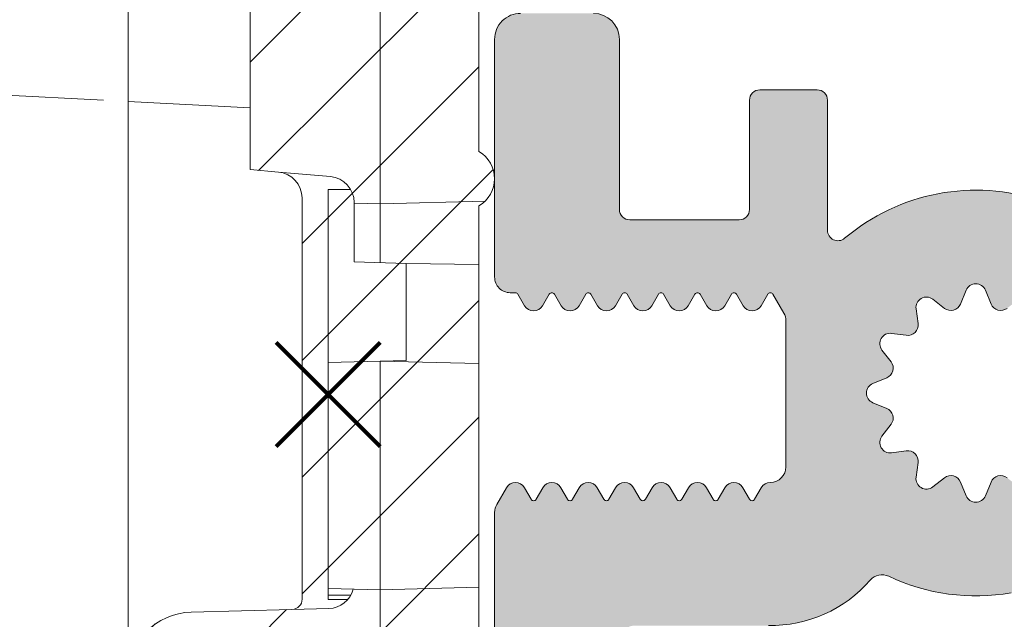
# Model space of a CAD drawing. Units: millimetres. Extents: x -2028 to 0, y 0 to 1395.
# Drawn here: x -106 to -87, y 436 to 447 of the extents above; entities that cross this region are included whole.
import ezdxf

# ---------------------------------------------------------------- set-up
doc = ezdxf.new("R2010")
doc.units = ezdxf.units.MM
doc.header["$PDMODE"] = 3
doc.header["$PDSIZE"] = 1
doc.linetypes.add('HIDDEN', pattern=[4, 2, -2])
doc.layers.get('Defpoints').update_dxf_attribs({"linetype": 'CONTINUOUS', "lineweight": 0})
doc.layers.add('2 Niet printen', color=243, linetype='CONTINUOUS', lineweight=9, plot=False)
doc.layers.add('Storax Vangpunt profiel', color=1, linetype='CONTINUOUS', lineweight=100, plot=False)
for name, color, linetype, lineweight in [('H0-Systeem-onderdeel hidden', 193, 'HIDDEN', 18), ('Storax arcering', 146, 'CONTINUOUS', 5), ('Storax bev en systeem onderdelen', 215, 'CONTINUOUS', 9), ("Storax block's", 7, 'CONTINUOUS', 20), ('Storax Hatch Shading Aluminium', 251, 'CONTINUOUS', 20), ('Storax profiel aanzicht', 40, 'CONTINUOUS', 15), ('Storax profiel detail', 130, 'CONTINUOUS', 18), ('Storax-maatvoering-Detail', 22, 'CONTINUOUS', 5)]:
    doc.layers.add(name, color=color, linetype=linetype, lineweight=lineweight)
doc.styles.add('ST-MV', font='tahoma.ttf', dxfattribs={"width": 0.8})
doc.dimstyles.new('H-1-005', dxfattribs={"dimscale": 5, "dimtxt": 2, "dimasz": 1.5, "dimexe": 0.5, "dimexo": 3, "dimgap": 1, "dimtad": 1, "dimdec": 1, "dimzin": 9, "dimdsep": 46, "dimtxsty": 'ST-MV', "dimcen": 5, "dimclrd": 256, "dimclre": 256, "dimclrt": 160, "dimadec": 1, "dimazin": 2, "dimtfac": 1, "dimtdec": 1, "dimtix": 1, "dimtmove": 0, "dimatfit": 1, "dimfxl": 1, "dimtfill": 1, "dimtolj": 1, "dimtzin": 0, "dimlwd": -1, "dimlwe": -1, "dimarcsym": 0})

# ---------------------------------------------------------------- blocks, each defined once
blk = doc.blocks.new('*D120')
at = {"layer": 'Defpoints', "color": 0, "transparency": 16777216}
for p in [(4078.135751392876, 573.7696483060035), (4052.594757522131, 449.3696483097458), (4125.714160613988, 449.3696483097458)]:
    blk.add_point(p, dxfattribs=at)
at = {"layer": 'Storax-maatvoering-Detail', "transparency": 16777216}
for p, q in [((4093.135751392876, 573.7696483060035), (4128.214160613988, 573.7696483060035)), ((4125.714160613988, 566.2696483060035), (4125.714160613988, 456.8696483097458)), ((4067.594757522131, 449.3696483097458), (4128.214160613988, 449.3696483097458))]:
    blk.add_line(p, q, dxfattribs=at)
for points in [[(4124.464160613988, 566.2696483060035), (4126.964160613988, 566.2696483060035), (4125.714160613988, 573.7696483060035)], [(4124.464160613988, 456.8696483097458), (4126.964160613988, 456.8696483097458), (4125.714160613988, 449.3696483097458)]]:
    blk.add_solid(points, dxfattribs=at)
at = {"layer": 'Storax-maatvoering-Detail', "color": 160, "transparency": 16777216, "insert": (4115.505967195586, 511.5696483078734), "char_height": 10, "attachment_point": 5, "rotation": 90, "style": 'ST-MV', "bg_fill": 3, "box_fill_scale": 1.1, "bg_fill_color": 256, "bg_fill_true_color": 13158600, "bg_fill_transparency": 0}
blk.add_mtext('\\A1;max.200', dxfattribs=at)
blk = doc.blocks.new('STORAX LINARTE Klips ZAZ')
at = {"layer": 'Storax arcering'}
h = blk.add_hatch(dxfattribs=at)
h.set_pattern_fill('ANSI31', color=256, scale=0.5)
h.set_pattern_definition([(45, (-25.56147485000429, -32.06322189395269), (-1.122532015133644, 1.122532015133644), [])])
edge = h.paths.add_edge_path()
edge.add_line((-25.54099387074632, 24.72227615402915), (-23.68909255733161, 24.68186752368001))
edge.add_arc((-23.70079294648175, 24.1456462796696), 0.5363488805193347, -20.979681795551187, 88.75000000179489, ccw=False)
edge.add_line((-23.1999999998261, 23.95361361001596), (-23.19999999856736, -16.2038271868214))
edge.add_line((-23.19999999856736, -16.2038271868214), (-22.65642212723469, -16.25138408829321))
edge.add_arc((-22.69999999859671, -16.74948143734401), 0.500000000003885, 2.189779024774907e-09, 85.00000000139721, ccw=False)
edge.add_line((-22.19999999859283, -16.7494814373249), (-22.19999999834909, -24.46015906122648))
edge.add_arc((-22.39999999834983, -24.4601590612328), 0.2000000000007454, -88.49999999813417, 1.8115997590939514e-09, ccw=False)
edge.add_line((-22.39476460868173, -24.66009052622849), (-24.33272118368404, -24.71083770516725))
edge.add_arc((-24.29999999825971, -25.96040936138627), 1.250000000000609, 91.50000000181004, 180.0000000017872)
edge.add_line((-25.54999999826032, -25.96040936142526), (-25.54999999819483, -28.0632218940782))
edge.add_arc((-21.54999999819578, -28.06322189395364), 3.999999999999051, 180.0000000017842, 270.0000000000136)
edge.add_line((-21.54999999819483, -32.06322189395269), (-9.614035818831326, -31.7520388416915))
edge.add_arc((-9.629672725961184, -31.15225822375038), 0.5999844185663703, 271.4934225143684, 426.0065774893545)
edge.add_line((-9.38570000200798, -30.60411717211377), (-15.62372292438886, -27.82677042769046))
edge.add_arc((-15.7050702529985, -28.00947951922191), 0.2000000000004335, 66.00000000178466, 175.0000000017062)
edge.add_line((-15.9043091926178, -27.99204837067828), (-16.03214502054107, -29.45321857053659))
edge.add_arc((-16.33100342997057, -29.42707184772158), 0.3000000000011622, 314.65994007915594, 355.0000000017999, ccw=False)
edge.add_arc((-16.59999999814958, -29.49999999994193), 0.4999999999980469, 270.00000000177624, 343.6849774012895, ccw=False)
edge.add_line((-16.59999999813408, -29.99999999993997), (-17.99999999813372, -29.99999999998454))
edge.add_arc((-17.99999999814963, -29.49999999998263), 0.5000000000019043, 214.290726215861, 270.0000000018239, ccw=False)
edge.add_line((-18.41309474560694, -29.78169616542527), (-21.54999999820211, -29.86315333545463))
edge.add_arc((-21.60062025741016, -27.91377359466268), 1.950036867459785, 178.5125137434585, 271.48748625654156, ccw=False)
edge.add_line((-23.54999999820211, -27.86315333545463), (-23.54999999821302, -27.51588294934481))
edge.add_arc((-23.04999999821316, -27.5158829493291), 0.4999999999998614, 91.50000000164232, 180.0000000018007, ccw=False)
edge.add_line((-23.06308847238142, -27.01605428684184), (-21.54999999823121, -26.9764326706827))
edge.add_line((-21.54999999823121, -26.9764326706827), (-21.5499999982494, -26.3624679854056))
edge.add_line((-21.5499999982494, -26.3624679854056), (-18.79999999825668, -26.12187416062352))
edge.add_line((-18.79999999825668, -26.12187416062352), (-18.79999999854408, -16.89810419794617))
edge.add_arc((-19.09999999856218, -16.3784889556856), 0.6000000000003056, 300.0000000019788, 420.0000000018822)
edge.add_line((-18.7999999985791, -15.85887371340482), (-18.79999999955544, 15.4018958020531))
edge.add_arc((-19.09999999957287, 15.92151104431356), 0.5999999999998796, 300.000000001929, 360.0000000019526)
edge.add_arc((-19.09999999957154, 15.92151104431455), 0.5999999999985448, 1.858461711477269e-09, 60.00000000200571)
edge.add_line((-18.79999999959045, 16.44112628659445), (-18.79999999992287, 27.07119548626451))
edge.add_line((-18.79999999992287, 27.07119548626451), (-19.03647681402799, 29.43596362657718))
edge.add_arc((-18.53895821892435, 29.48571548610308), 0.5000000000001834, 91.50000000178551, 185.7105931392713, ccw=False)
edge.add_line((-18.55204669309387, 29.98554414859063), (-16.10000000001673, 30.04975325105625))
edge.add_line((-16.10000000001673, 30.04975325105625), (-16.09999999995853, 28.21269649041278))
edge.add_line((-16.09999999995853, 28.21269649041278), (-15.10137046517411, 27.26503244668766))
edge.add_line((-15.10137046517411, 27.26503244668766), (-13.93131566616285, 27.32635242037941))
edge.add_arc((-13.95748364429941, 27.82566718775072), 0.499999999994828, 273.0000000017631, 330.3159336163943)
edge.add_line((-13.52309901182161, 27.57805864375041), (-12.26394337060765, 31.01771713767471))
edge.add_arc((-14.07235188370195, 31.67972116653518), 1.92577015359036, 339.8938394904314, 397.36803855354)
edge.add_arc((-16.6437608673465, 29.71600248074302), 5.161250834740722, 37.36803855353445, 60.31163496671579)
edge.add_arc((-15.66734041042918, 31.42865778801186), 3.189808441414772, 60.31163496671661, 93.4098122256847)
edge.add_line((-15.85706168988327, 34.6128191735329), (-19.30470779338793, 34.52151104430777))
edge.add_arc((-19.19877573233007, 30.52168911561733), 4.001224445440784, 91.51707792339145, 179.9829220784271)
edge.add_line((-23.20000000002983, 30.52288174440855), (-23.19999999992069, 26.97518714458965))
edge.add_line((-23.19999999992069, 26.97518714458965), (-25.54099387074632, 26.92410647654151))
edge.add_line((-25.54099387074632, 26.92410647654151), (-25.54099387074632, 24.72227615402915))
at = {"layer": '2 Niet printen'}
blk.add_line((-25.54099387074632, -50), (-25.54099387074632, 50), dxfattribs=at)
at = {"layer": 'H0-Systeem-onderdeel hidden'}
blk.add_lwpolyline([(-25.54099387074632, 26.92410647654151), (-32.54518834838018, 26.77127440913864), (-32.54518834832197, 24.87510822099102), (-25.54099387074632, 24.72227615402915), (-25.54099387074632, 22.05930021998881), (-32.00951772960252, 21.72029924910385), (-32.00951772939879, 15.24367377065482), (-25.54099387074632, 14.90467280018709), (-25.54099387074632, 12.25930021997249), (-32.00951772929329, 11.92029924910366), (-32.00951772908957, 5.443673770654641), (-25.54099387074632, 5.10467280020282), (-25.54099387074632, 2.059300219955844), (-32.00951772897315, 1.720299249103846), (-32.00951772877306, -4.756326229345177), (-25.54099387074632, -5.095327199780172), (-25.54099387074632, -7.740699780060481), (-32.00951772866756, -8.079700750896336), (-32.00951772846383, -14.55632622934536), (-25.54099387074632, -14.8963040486135)], close=True, dxfattribs=at)
at = {"layer": 'Storax bev en systeem onderdelen'}
for points in [[(-23.1999999998261, 23.95361361001596), (-23.19999999856736, -16.2038271868214), (-22.65642212723469, -16.25138408829321, -0.3888787318490072), (-22.19999999859283, -16.7494814373249), (-22.19999999834909, -24.46015906122648, -0.4065662586437744), (-22.39476460868173, -24.66009052622849), (-24.33272118368404, -24.71083770516725, 0.4065662586439376), (-25.54999999826032, -25.96040936142526)], [(-18.79999999825668, -26.12187416062352), (-18.79999999854408, -16.89810419794617, 0.5773502691890654), (-18.7999999985791, -15.85887371340482), (-18.79999999955544, 15.4018958020531, 0.2679491924312332)], [(-22.65642212723105, -16.25138408829343), (-21.6564221271874, -16.3388727517879, -0.3888787318551232), (-21.19999999854554, -16.8369701008196), (-21.19999999852871, -17.97718484420034), (-20.19999999851279, -18.00871609835031), (-20.19999999845095, -19.87147776800975), (-21.69999999845095, -19.9107566504108)], [(-22.39476460868173, -24.66009052622849), (-21.68691152414976, -24.64155474085237, 0.332230515060077), (-21.21700943376163, -24.27103236029961, 1.302937009772745)]]:
    blk.add_lwpolyline(points, format="xyb", dxfattribs=at)
for points in [[(-20.69999999851279, -17.99286619408394), (-20.70000000014625, 34.23098098790888)], [(-23.19999999883657, -7.618013489844998), (-25.54099387074632, -7.740699780060481), (-25.54099387080578, -14.89630404861032), (-23.19999999860465, -15.01801348984463)], [(-21.2683814667289, -16.58457072882811), (-21.69999999855645, -16.58457072884175), (-21.69999999832726, -24.4684889557675), (-21.32154785874809, -24.46848895575567)], [(-21.19999999854554, -16.84875823305993), (-20.69999999854554, -16.86185119382844), (-18.68208686104845, -16.80901027861364)], [(-20.19999999931906, -18.00871609832484), (-18.79999999851134, -18.03132631343669)], [(-20.69999999825086, -26.28810262138268), (-20.69999999845095, -19.8845707288101), (-18.79999999844949, -19.93432397973265)], [(-21.69999999831271, -24.25838480727271), (-20.69999999831271, -24.28457072881065), (-18.79999999831489, -24.23481747776896)], [(-21.69999999831271, -24.38457072884194), (-21.26293424154937, -24.38457072882829)]]:
    blk.add_lwpolyline(points, dxfattribs=at)
at = {"layer": 'Storax Vangpunt profiel', "color": 3}
blk.add_point((-21.69999999844185, -20.52652984230463), dxfattribs=at)
blk = doc.blocks.new('ST-AD-0182')
at = {"layer": 'Storax Hatch Shading Aluminium'}
h = blk.add_hatch(color=256, dxfattribs=at)
h.dxf.hatch_style = 1
edge = h.paths.add_edge_path()
edge.add_arc((-17.99999998884263, 29.5000000012038), 0.4999999999999147, 89.99999999999024, 179.999999998225)
edge.add_line((-18.49999998884255, 29.50000000121929), (-18.49999998921589, 22.79320508185356))
edge.add_arc((-18.19999998922831, 22.79320508184939), 0.299999999987584, 179.9999999992041, 210.0000000031779)
edge.add_line((-18.45980761034457, 22.64320508184119), (-18.27320506995852, 22.32000000109497))
edge.add_arc((-18.09999998920398, 22.42000000110004), 0.2000000000005072, 210.0000000015936, 330.0000000015281)
edge.add_line((-17.92679490844398, 22.3200000011044), (-17.79868601712747, 22.54189110978587))
edge.add_arc((-17.74999998920865, 22.5137822184623), 0.05621778264883695, 30.000000000731177, 150.0000000010079, ccw=False)
edge.add_line((-17.70131396129068, 22.54189110978734), (-17.57320506995779, 22.3200000011168))
edge.add_arc((-17.39999998920419, 22.42000000112137), 0.199999999999445, 210.000000001606, 330.0000000015531)
edge.add_line((-17.22679490844507, 22.32000000112635), (-17.09868601712674, 22.54189110980781))
edge.add_arc((-17.04999998920792, 22.51378221848404), 0.05621778264894176, 30.00000000091609, 150.0000000008228, ccw=False)
edge.add_line((-17.00131396128995, 22.54189110980928), (-16.87320506995752, 22.32000000113908))
edge.add_arc((-16.69999998920389, 22.42000000114353), 0.1999999999994087, 210.0000000015696, 330.0000000015521)
edge.add_line((-16.5267949084448, 22.32000000114851), (-16.39868601712783, 22.54189110982963))
edge.add_arc((-16.3499999892081, 22.51378221850534), 0.05621778264998875, 30.000000000910518, 150.0000000008285, ccw=False)
edge.add_line((-16.30131396128922, 22.54189110983111), (-16.17320506995816, 22.32000000116136))
edge.add_arc((-15.99999998920361, 22.42000000116643), 0.2000000000005087, 210.0000000015934, 330.0000000015278)
edge.add_line((-15.82679490844362, 22.3200000011708), (-15.6986860171271, 22.54189110985135))
edge.add_arc((-15.64999998920828, 22.51378221852779), 0.05621778264883695, 30.000000000731177, 150.0000000010079, ccw=False)
edge.add_line((-15.60131396129032, 22.54189110985283), (-15.47320506995743, 22.32000000118319))
edge.add_arc((-15.29999998920379, 22.4200000011877), 0.1999999999994404, 210.0000000015844, 330.0000000015368)
edge.add_line((-15.12679490844471, 22.32000000119262), (-14.99868601712637, 22.54189110987329))
edge.add_arc((-14.94999998920706, 22.51378221854973), 0.05621778264925976, 30.000000001548926, 150.0000000012608, ccw=False)
edge.add_line((-14.90131396128913, 22.54189110987568), (-14.77320506995807, 22.32000000120502))
edge.add_arc((-14.59999998920396, 22.42000000121004), 0.2000000000001023, 210.0000000016441, 330.0000000015901)
edge.add_line((-14.42679490844421, 22.32000000121479), (-14.29868601712747, 22.54189110989512))
edge.add_arc((-14.24999998920816, 22.51378221857205), 0.05621778264901463, 30.00000000111612, 150.0000000016935, ccw=False)
edge.add_line((-14.20131396129023, 22.54189110989751), (-14.07320506995779, 22.32000000122684))
edge.add_arc((-13.89999998920416, 22.42000000123137), 0.1999999999994457, 210.000000001587, 330.0000000015341)
edge.add_line((-13.72679490844507, 22.32000000123628), (-13.59868601712674, 22.54189110991695))
edge.add_arc((-13.54999998920743, 22.51378221859339), 0.05621778264925976, 30.000000001548926, 150.0000000012608, ccw=False)
edge.add_line((-13.5013139612895, 22.54189110991933), (-13.37320506994593, 22.3200000012547))
edge.add_arc((-13.19999998919169, 22.42000000124779), 0.1999999999942496, 209.9999999986657, 270.0000000000224)
edge.add_arc((-13.19999998918805, 21.9200000012551), 0.2999999999984375, 6.874074642837513e-10, 90.00000000068047, ccw=False)
edge.add_line((-12.89999998918961, 21.9200000012587), (-12.89999998913049, 19.11378221850111))
edge.add_arc((-13.19999998912936, 19.11378221849495), 0.2999999999988692, -30.000000002948127, 1.1764882401621435e-09, ccw=False)
edge.add_line((-12.94019236800273, 18.96378221848215), (-13.1513139611659, 18.59810889257722))
edge.add_arc((-13.19999998908475, 18.6262177839042), 0.05621778265057373, 210.0000000029324, 329.9999999980035, ccw=False)
edge.add_line((-13.24868601700314, 18.59810889257642), (-13.37679490833602, 18.82000000124788))
edge.add_arc((-13.54999998908894, 18.72000000124273), 0.1999999999991387, 30.00000000184584, 150.0000000015763)
edge.add_line((-13.72320506984784, 18.82000000123753), (-13.85131396116662, 18.59810889255778))
edge.add_arc((-13.8999999890859, 18.62621778388077), 0.05621778264895295, 210.0000000018718, 330.00000000174083, ccw=False)
edge.add_line((-13.94868601700341, 18.59810889255471), (-14.07679490833448, 18.82000000122605))
edge.add_arc((-14.24999998908853, 18.72000000122071), 0.2000000000002156, 30.00000000172883, 150.0000000016933)
edge.add_line((-14.42320506984856, 18.8200000012157), (-14.55131396116553, 18.59810889253595))
edge.add_arc((-14.59999998908481, 18.62621778385894), 0.05621778264895295, 210.0000000018718, 330.00000000174083, ccw=False)
edge.add_line((-14.64868601700232, 18.59810889253288), (-14.77679490833521, 18.82000000120433))
edge.add_arc((-14.94999998908926, 18.72000000119888), 0.200000000000276, 30.0000000017588, 150.0000000016634)
edge.add_line((-15.12320506984929, 18.82000000119399), (-15.25131396116626, 18.59810889251412))
edge.add_arc((-15.29999998908554, 18.62621778383712), 0.05621778264895295, 210.0000000018718, 330.00000000174083, ccw=False)
edge.add_line((-15.34868601700305, 18.59810889251105), (-15.47679490833411, 18.82000000118251))
edge.add_arc((-15.64999998908817, 18.72000000117705), 0.200000000000276, 30.0000000017588, 150.0000000016634)
edge.add_line((-15.8232050698482, 18.82000000117216), (-15.95131396116699, 18.59810889249229))
edge.add_arc((-15.99999998908627, 18.62621778381529), 0.05621778264895295, 210.0000000018718, 330.00000000174083, ccw=False)
edge.add_line((-16.04868601700377, 18.59810889248922), (-16.17679490833484, 18.82000000116057))
edge.add_arc((-16.3499999890889, 18.72000000115523), 0.2000000000002141, 30.00000000172909, 150.0000000016936)
edge.add_line((-16.52320506984893, 18.82000000115022), (-16.6513139611659, 18.59810889247046))
edge.add_arc((-16.69999998908517, 18.62621778379346), 0.05621778264895141, 210.0000000018709, 330.00000000174, ccw=False)
edge.add_line((-16.74868601700268, 18.59810889246739), (-16.87679490833602, 18.82000000113874))
edge.add_arc((-17.0499999890888, 18.72000000113401), 0.1999999999987996, 30.00000000176207, 150.0000000016979)
edge.add_line((-17.22320506984761, 18.82000000112828), (-17.35131396116662, 18.59810889244852))
edge.add_arc((-17.3999999890859, 18.62621778377152), 0.05621778264895141, 210.0000000018709, 330.00000000174, ccw=False)
edge.add_line((-17.44868601700341, 18.59810889244545), (-17.57679490833448, 18.82000000111702))
edge.add_arc((-17.74999998908853, 18.72000000111121), 0.2000000000004556, 30.00000000184896, 150.0000000018363)
edge.add_line((-17.92320506984902, 18.82000000110588), (-18.05131396116508, 18.59810889242578))
edge.add_arc((-18.09999998908506, 18.62621778375096), 0.05621778265064466, 269.9999999999928, 330.0000000001775, ccw=False)
edge.add_line((-18.09999998908506, 18.57000000110031), (-18.19999998908338, 18.57000000109724))
edge.add_arc((-18.19999998895804, 18.27000000156494), 0.2999999995323037, 90.00000002393813, 180.0000000223097)
edge.add_line((-18.49999998849034, 18.27000000144812), (-18.49999998815315, 13.70000000169966))
edge.add_arc((-17.99999998816179, 13.70000000170671), 0.4999999999913598, 180.0000000008077, 270)
edge.add_line((-17.99999998816179, 13.20000000171535), (-16.59999998848502, 13.20000000173934))
edge.add_arc((-16.59999999630057, 13.70000000134874), 0.4999999996094005, 270.0000008955953, 360.000002005914)
edge.add_line((-16.09999999669117, 13.70000001885364), (-16.0999999966325, 16.97000001837296))
edge.add_arc((-15.8999999966326, 16.97000001836945), 0.1999999999999087, 90.00000000002598, 179.9999999989965, ccw=False)
edge.add_line((-15.89999999663269, 17.17000001836936), (-13.79999999586698, 17.17000001829808))
edge.add_arc((-13.79999999586993, 16.97000001830169), 0.1999999999963968, -7.847233973734546e-10, 89.99999999915627, ccw=False)
edge.add_line((-13.59999999587353, 16.97000001829895), (-13.59999999587353, 14.87000001829176))
edge.add_arc((-13.39999999587457, 14.87000001829057), 0.1999999999989654, 179.999999999658, 269.9999999999837)
edge.add_line((-13.39999999587462, 14.6700000182916), (-12.29999999587335, 14.67000001829172))
edge.add_arc((-12.29999999587287, 14.8700000182906), 0.1999999999988855, 269.9999999998631, 360.0000000005928)
edge.add_line((-12.09999999587399, 14.87000001829267), (-12.09999999587399, 17.37150197582878))
edge.add_arc((-11.89999999587398, 17.37150197582889), 0.2000000000000028, 49.73367156587119, 180.0000000000326, ccw=False)
edge.add_arc((-9.249999996934722, 20.50000001889562), 3.899999999981755, 229.7336715659337, 288.7493408627072)
edge.add_arc((-7.899999995854318, 16.5228779442124), 0.300000000000342, 3.927880243281834e-11, 108.749340862136, ccw=False)
edge.add_line((-7.599999995853977, 16.52287794421261), (-7.599999995853068, 15.40000001891394))
edge.add_arc((-5.399999999182285, 15.40000000007166), 2.199999996670783, 179.9999995092803, 269.9999999999956)
edge.add_line((-5.399999999182455, 13.20000000340087), (-2.700000000007094, 13.20000000330413))
edge.add_arc((-2.700000000002313, 12.90000000329963), 0.3000000000044967, 9.325731298304163e-10, 90.00000000091308, ccw=False)
edge.add_line((-2.399999999997817, 12.90000000330451), (-2.399999999915053, 7.70000000333971))
edge.add_arc((-2.699999999919748, 7.70000000333456), 0.3000000000046952, -90.00000000000648, 9.835048331297003e-10, ccw=False)
edge.add_line((-2.699999999919783, 7.400000003329865), (-3.199999999639658, 7.400000003330319))
edge.add_arc((-3.199999999637066, 7.100000003327546), 0.3000000000027736, 90.00000000049506, 179.999999998528)
edge.add_line((-3.49999999963984, 7.100000003335253), (-3.499999999428837, 0.3828427157960732))
edge.add_arc((-3.299999999433959, 0.3828427158000659), 0.1999999999948785, 180.0000000011438, 225.0000000011876)
edge.add_line((-3.441421355664716, 0.2414213595634465), (-3.341421355666625, 0.1414213595717229))
edge.add_arc((-3.482842711899104, 3.329887476866134e-09), 0.1999999999997845, -45.00000000189527, 45.00000000189527, ccw=False)
edge.add_line((-3.341421355666625, -0.1414213529119479), (-3.441421355661987, -0.2414213529007156))
edge.add_arc((-3.299999999429932, -0.3828427091417315), 0.1999999999989051, 134.9999999981848, 179.9999999984435)
edge.add_line((-3.499999999428837, -0.3828427091362983), (-3.49999999963984, -7.099999996670476))
edge.add_arc((-3.199999999634218, -7.099999996665036), 0.300000000005622, 180.000000001039, 270.0000000000032)
edge.add_line((-3.199999999634201, -7.399999996670658), (-2.699999999905231, -7.399999996669862))
edge.add_arc((-2.69999999991258, -7.69999999666739), 0.2999999999975271, -1.3973249224363826e-09, 89.99999999859631, ccw=False)
edge.add_line((-2.399999999915053, -7.699999996674705), (-2.399999999997817, -12.89999999664394))
edge.add_arc((-2.699999999997522, -12.89999999664453), 0.2999999999997045, -90.00000000000432, 1.1289102985756472e-10, ccw=False)
edge.add_line((-2.699999999997544, -13.19999999664424), (-5.399999999261581, -13.19999999674144))
edge.add_arc((-5.399999999222041, -15.39999999670167), 2.199999999960232, 90.00000000102976, 179.9999999989259)
edge.add_line((-7.599999999182273, -15.39999999666043), (-7.599999999183183, -16.52287792203902))
edge.add_arc((-7.899999999183523, -16.52287792203847), 0.30000000000034, 251.25065913786358, 359.9999999998962, ccw=False)
edge.add_arc((-9.250000000264356, -20.49999999672197), 3.899999999982165, 71.2506591372882, 130.2663284340616)
edge.add_arc((-11.8999999992036, -17.37150195365493), 0.19999999999982, 180.0000000000061, 310.2663284341576, ccw=False)
edge.add_line((-12.09999999920342, -17.37150195365496), (-12.09999999920296, -14.86999999611783))
edge.add_arc((-12.29999999920138, -14.86999999611654), 0.1999999999984201, 359.9999999996321, 450.0000000000097)
edge.add_line((-12.29999999920142, -14.66999999611812), (-13.39999999920292, -14.66999999611778))
edge.add_arc((-13.39999999920355, -14.86999999611674), 0.1999999999989548, 89.99999999981782, 180.0000000005404)
edge.add_line((-13.59999999920251, -14.86999999611862), (-13.59999999920296, -16.96999999612456))
edge.add_arc((-13.79999999920232, -16.96999999612514), 0.1999999999993527, -90.00000000000301, 1.659259396546986e-10, ccw=False)
edge.add_line((-13.79999999920233, -17.16999999612449), (-15.89999999995507, -17.16999999619543))
edge.add_arc((-15.89999999995853, -16.96999999619202), 0.2000000000034099, 180.0000000020061, 270.0000000009903, ccw=False)
edge.add_line((-16.09999999996194, -16.96999999619902), (-16.1000000000206, -13.69999999667095))
edge.add_arc((-16.59999999999511, -13.69999999669594), 0.4999999999745057, 2.862804546712556e-09, 90.00000000000325)
edge.add_line((-16.59999999999513, -13.19999999672143), (-17.99999999965689, -13.19999999669358))
edge.add_arc((-17.99999999966843, -13.69999999669727), 0.5000000000036948, 89.99999999867771, 180.0000000004625)
edge.add_line((-18.49999999967213, -13.69999999670131), (-18.50000000000978, -18.26999999617624))
edge.add_arc((-18.20000000035192, -18.26999999641806), 0.2999999996578602, 179.9999999538153, 270.0000000000237)
edge.add_line((-18.20000000035179, -18.56999999607592), (-18.10000000060381, -18.56999999607876))
edge.add_arc((-18.10000000060382, -18.62621777872916), 0.05621778265039623, 29.999999999810086, 89.99999999998909, ccw=False)
edge.add_line((-18.05131397268406, -18.59810888740412), (-17.92320508136822, -18.81999999608422))
edge.add_arc((-17.75000000060777, -18.7199999960895), 0.2000000000004493, 209.9999999981798, 329.9999999981724)
edge.add_line((-17.57679491985368, -18.81999999609525), (-17.44868602852262, -18.59810888742379))
edge.add_arc((-17.40000000060499, -18.62621777874963), 0.05621778264893696, 29.999999997998316, 149.9999999983909, ccw=False)
edge.add_line((-17.3513139726856, -18.59810888742686), (-17.22320508136681, -18.81999999610673))
edge.add_arc((-17.05000000060769, -18.719999996112), 0.1999999999993008, 209.9999999983733, 329.9999999982041)
edge.add_line((-16.87679491985455, -18.81999999611708), (-16.74868602852166, -18.59810888744573))
edge.add_arc((-16.70000000060415, -18.6262177787715), 0.05621778264880653, 29.999999997999794, 149.9999999983893, ccw=False)
edge.add_line((-16.65131397268487, -18.5981088874488), (-16.52320508136791, -18.81999999612856))
edge.add_arc((-16.35000000060787, -18.71999999613326), 0.2000000000003691, 209.9999999983822, 329.9999999981951)
edge.add_line((-16.17679491985382, -18.8199999961389), (-16.04868602852275, -18.59810888746756))
edge.add_arc((-16.00000000060524, -18.62621777879335), 0.05621778264881364, 29.9999999980123, 149.9999999983768, ccw=False)
edge.add_line((-15.95131397268597, -18.59810888747063), (-15.82320508136718, -18.8199999961505))
edge.add_arc((-15.65000000060715, -18.71999999615509), 0.2000000000004262, 209.9999999984116, 329.9999999981663)
edge.add_line((-15.47679491985309, -18.81999999616085), (-15.34868602852202, -18.59810888748939))
edge.add_arc((-15.30000000060452, -18.62621777881514), 0.05621778264879256, 29.999999997976886, 149.9999999984104, ccw=False)
edge.add_line((-15.25131397268524, -18.59810888749246), (-15.12320508136827, -18.81999999617233))
edge.add_arc((-14.95000000060824, -18.71999999617692), 0.2000000000004262, 209.9999999984116, 329.9999999981663)
edge.add_line((-14.77679491985418, -18.81999999618267), (-14.6486860285213, -18.59810888751122))
edge.add_arc((-14.60000000060379, -18.62621777883699), 0.05621778264880499, 29.999999997998884, 149.9999999983884, ccw=False)
edge.add_line((-14.55131397268451, -18.59810888751429), (-14.42320508136754, -18.81999999619416))
edge.add_arc((-14.25000000060751, -18.71999999619886), 0.2000000000003676, 209.9999999983825, 329.9999999981953)
edge.add_line((-14.07679491985346, -18.8199999962045), (-13.94868602852239, -18.59810888753316))
edge.add_arc((-13.90000000060485, -18.62621777885887), 0.05621778264880579, 29.999999998066187, 149.9999999984558, ccw=False)
edge.add_line((-13.8513139726856, -18.59810888753611), (-13.72320508136681, -18.81999999621598))
edge.add_arc((-13.55000000060769, -18.71999999622126), 0.199999999999294, 209.9999999983708, 329.999999998207)
edge.add_line((-13.37679491985455, -18.81999999622633), (-13.24868602852212, -18.59810888755476))
edge.add_arc((-13.20000000060372, -18.62621777888249), 0.05621778265055165, 30.00000000195581, 149.9999999971083, ccw=False)
edge.add_line((-13.15131397268487, -18.59810888755555), (-12.94019237951943, -18.96378221346424))
edge.add_arc((-13.20000000064837, -19.11378221347357), 0.2999999999991323, 2.7114310796605423e-11, 30.000000002152774, ccw=False)
edge.add_line((-12.90000000064924, -19.11378221347343), (-12.90000000070859, -21.9199999962417))
edge.add_arc((-13.20000000070325, -21.91999999623733), 0.2999999999946628, 270.00000000003155, 359.9999999991654, ccw=False)
edge.add_arc((-13.20000000071367, -22.41999999624736), 0.2000000000153719, 89.99999999696652, 149.9999999977284)
edge.add_line((-13.37320508147991, -22.31999999623281), (-13.50131397280848, -22.5418911048979))
edge.add_arc((-13.55000000072626, -22.51378221357188), 0.05621778264917086, 209.9999999987463, 329.99999999831107, ccw=False)
edge.add_line((-13.59868602864549, -22.5418911048954), (-13.72679491996382, -22.31999999621485))
edge.add_arc((-13.90000000072291, -22.41999999621033), 0.1999999999996451, 29.99999999856545, 149.9999999983134)
edge.add_line((-14.07320508147654, -22.31999999620541), (-14.20131397280898, -22.54189110487607))
edge.add_arc((-14.25000000072687, -22.51378221355048), 0.05621778264905615, 209.9999999983121, 329.9999999987453, ccw=False)
edge.add_line((-14.29868602864622, -22.54189110487357), (-14.42679491996273, -22.31999999619302))
edge.add_arc((-14.60000000072276, -22.41999999618848), 0.2000000000004496, 29.99999999842418, 149.9999999984168)
edge.add_line((-14.77320508147727, -22.31999999618347), (-14.90131397280788, -22.54189110485424))
edge.add_arc((-14.95000000072582, -22.51378221352822), 0.05621778264930056, 209.9999999988113, 329.999999998379, ccw=False)
edge.add_line((-14.99868602864512, -22.54189110485186), (-15.12679491996346, -22.3199999961713))
edge.add_arc((-15.30000000072258, -22.41999999616672), 0.1999999999996406, 29.99999999854387, 149.9999999982971)
edge.add_line((-15.47320508147618, -22.31999999616176), (-15.60131397280907, -22.54189110483139))
edge.add_arc((-15.650000000727, -22.51378221350625), 0.05621778264885979, 209.9999999989655, 329.9999999991607, ccw=False)
edge.add_line((-15.69868602864585, -22.5418911048298), (-15.82679491996237, -22.31999999614936))
edge.add_arc((-16.00000000072236, -22.41999999614502), 0.2000000000005196, 29.99999999847723, 149.9999999984011)
edge.add_line((-16.17320508147691, -22.31999999613993), (-16.30131397280798, -22.54189110480957))
edge.add_arc((-16.35000000072685, -22.51378221348384), 0.05621778264996976, 209.999999999137, 329.999999999124, ccw=False)
edge.add_line((-16.39868602864658, -22.54189110480809), (-16.52679491996355, -22.31999999612697))
edge.add_arc((-16.7000000007226, -22.41999999612207), 0.1999999999994258, 29.99999999847598, 149.9999999984407)
edge.add_line((-16.87320508147627, -22.31999999611764), (-17.0013139728087, -22.54189110478774))
edge.add_arc((-17.05000000072678, -22.5137822134627), 0.05621778264893595, 209.9999999989342, 329.99999999932675, ccw=False)
edge.add_line((-17.09868602864572, -22.54189110478626), (-17.22679491996405, -22.3199999961048))
edge.add_arc((-17.40000000072317, -22.41999999610024), 0.1999999999996512, 29.99999999854916, 149.9999999982918)
edge.add_line((-17.57320508147677, -22.31999999609525), (-17.70131397280966, -22.5418911047658))
edge.add_arc((-17.75000000072762, -22.51378221344076), 0.05621778264883572, 209.999999998989, 329.999999999272, ccw=False)
edge.add_line((-17.79868602864644, -22.54189110476432), (-17.92679491996296, -22.31999999608297))
edge.add_arc((-18.10000000072299, -22.41999999607857), 0.2000000000005188, 29.99999999845855, 149.9999999983824)
edge.add_line((-18.2732050814775, -22.31999999607342), (-18.45980762186582, -22.64320507682328))
edge.add_arc((-18.20000000074023, -22.79320507682943), 0.2999999999946432, 149.9999999980519, 180.0000000004919)
edge.add_line((-18.50000000073487, -22.79320507683201), (-18.50000000036152, -29.49999999618217))
edge.add_arc((-18.00000000036152, -29.49999999618262), 0.5, 179.9999999999479, 270)
edge.add_line((-18.00000000036152, -29.99999999618262), (-16.60000000037644, -29.99999999622582))
edge.add_arc((-16.60000000036874, -29.49999999621875), 0.500000000007077, 269.9999999991174, 360.0000000014298)
edge.add_line((-16.10000000036166, -29.49999999620627), (-16.09999999954584, -25.26999999619477))
edge.add_arc((-15.79999999954712, -25.26999999619354), 0.2999999999987217, 89.99999999998158, 180.0000000002354, ccw=False)
edge.add_line((-15.79999999954703, -24.96999999619482), (-13.23734919170352, -24.9699999961947))
edge.add_arc((-13.20000000072423, -22.41999999622922), 2.550273507271475, 269.1608635273412, 318.899642473623)
edge.add_arc((-11.05214990657106, -24.2937126314272), 0.3000000000001236, 64.59060199606768, 138.8996462430592, ccw=False)
edge.add_arc((-9.250000000264512, -20.49999999672114), 3.899999980896197, 244.5906009871758, 280.0207644577669)
edge.add_line((-8.571380235982815, -24.34050452952886), (-6.16149795784213, -23.91557726356098))
edge.add_arc((-6.300504044499935, -23.12723470276389), 0.8005040195352126, 280.0000016316724, 419.9999978693131)
edge.add_line((-5.900252008951838, -22.43397790089921), (-7.097269425873492, -21.74287957301476))
edge.add_arc((-7.247269425874289, -22.00268719415193), 0.3000000000019911, 60.00000000004378, 82.32237749841225)
edge.add_line((-7.207189685135745, -21.70537655797568), (-7.915132627632829, -21.60994045129087))
edge.add_arc((-7.94185245480958, -21.80814754207095), 0.1999999999996497, 82.32237749322461, 187.6776224991883)
edge.add_line((-8.140059545593203, -21.83486736922146), (-8.101792909254527, -22.1187284368873))
edge.add_arc((-8.300000000037933, -22.14544826403837), 0.1999999999995116, -127.67762250920612, 7.677622499359018, ccw=False)
edge.add_line((-8.422243594554402, -22.30374072627046), (-8.648941172091781, -22.1286703132165))
edge.add_arc((-8.771184766607819, -22.28696277544944), 0.1999999999999141, 52.32237749103923, 157.6776225019131)
edge.add_line((-8.956197056015753, -22.21099927916339), (-9.064987710646164, -22.4759634930731))
edge.add_arc((-9.250000000053834, -22.3999999967877), 0.1999999999994221, 202.3223774908315, 337.67762250205664, ccw=False)
edge.add_line((-9.435012289470933, -22.47596349305013), (-9.543802944067693, -22.21099927912564))
edge.add_arc((-9.728815233485163, -22.28696277538905), 0.2000000000001351, 22.3223774910491, 127.6776225024974)
edge.add_line((-9.85105882798348, -22.12867031314215), (-10.07775640554087, -22.30374072616678))
edge.add_arc((-10.20000000003787, -22.14544826391875), 0.2000000000002246, 172.3223774911444, 307.6776225020007, ccw=False)
edge.add_line((-10.39820709081755, -22.11872843673473), (-10.35994045442999, -21.8348673690823))
edge.add_arc((-10.55814754520791, -21.80814754189726), 0.1999999999986174, 352.3223774907865, 457.6776225023502)
edge.add_line((-10.58486737236922, -21.60994045111613), (-10.86872844002323, -21.64820708746754))
edge.add_arc((-10.89544826718375, -21.44999999668443), 0.2000000000004812, 142.3223774906962, 277.6776225020518, ccw=False)
edge.add_line((-11.0537407294164, -21.3277564021671), (-10.87867031636324, -21.10105882463199))
edge.add_arc((-11.03696277859584, -20.97881523011516), 0.200000000000133, 322.3223774908016, 427.6776225019366)
edge.add_line((-10.96099928230979, -20.793802940707), (-11.22596349622063, -20.68501228607784))
edge.add_arc((-11.14999999993401, -20.49999999666976), 0.2000000000002583, 112.3223774906896, 247.677622501776, ccw=False)
edge.add_line((-11.2259634961963, -20.3149877072517), (-10.96099928227341, -20.20619705265631))
edge.add_arc((-11.03696277853486, -20.02118476323809), 0.2000000000000874, 292.322377490449, 397.677622501743)
edge.add_line((-10.87867031628639, -19.89894116874189), (-11.05374072931454, -19.67224359118131))
edge.add_arc((-10.8954482670672, -19.54999999668417), 0.1999999999997679, 82.32237749033538, 217.6776225021551, ccw=False)
edge.add_line((-10.86872843988044, -19.35179290590531), (-10.58486737222984, -19.39005954229322))
edge.add_arc((-10.55814754504391, -19.19185245151478), 0.1999999999992379, 262.3223774905572, 367.6776225023766)
edge.add_line((-10.35994045426219, -19.1651326243533), (-10.39820709061428, -18.88127155669872))
edge.add_arc((-10.19999999990168, -18.85455172955221), 0.1999999999287251, 52.322377492710814, 187.677622500772, ccw=False)
edge.add_line((-10.07775640543377, -18.69625926737206), (-9.851058827776797, -18.87132968035985))
edge.add_arc((-9.728815233260766, -18.713037218127), 0.1999999999998451, 232.3223774910265, 337.6776225019657)
edge.add_line((-9.543802943852825, -18.78900071441285), (-9.435012289222414, -18.52403650050235))
edge.add_arc((-9.249999999814658, -18.59999999678873), 0.199999999999876, 22.32237747612089, 157.6776225018042, ccw=False)
edge.add_line((-9.064987710377636, -18.52403650057363), (-8.956197055934126, -18.78900071432349))
edge.add_arc((-8.771184766496182, -18.71303721810798), 0.2000000000008827, 202.3223774761279, 307.6776225054555)
edge.add_line((-8.648941171989236, -18.87132968034916), (-8.422243594440943, -18.69625926730942))
edge.add_arc((-8.299999999887945, -18.85455172960449), 0.2000000000716898, -7.6776225043590784, 127.67762250645961, ccw=False)
edge.add_line((-8.101792909035339, -18.88127155678251), (-8.140059545510212, -19.16513262437627))
edge.add_arc((-7.941852454728211, -19.19185245154018), 0.1999999999998339, 172.3223774969429, 277.6776225069087)
edge.add_line((-7.915132627550975, -19.39005954232039), (-7.207189685075264, -19.29462343532975))
edge.add_arc((-7.247269425813403, -18.99731279915391), 0.3000000000015395, 277.6776225015215, 299.9999999999169)
edge.add_line((-7.09726942581301, -19.25712042029079), (-6.449999999183547, -18.88341924258771))
edge.add_arc((-7.199999999183944, -17.58438113691134), 1.499999999999943, 300.0000000000188, 359.9999999999777)
edge.add_line((-5.699999999184001, -17.58438113691193), (-5.699999999183092, -15.3999999967416))
edge.add_arc((-5.399999999182365, -15.39999999674123), 0.3000000000007272, 90.00000000001728, 180.0000000000695, ccw=False)
edge.add_line((-5.399999999182455, -15.09999999674051), (-2.599999999182728, -15.09999999674039))
edge.add_arc((-2.599999999182893, -15.39999999674074), 0.3000000000003471, -1.1880274541908875e-11, 89.99999999996862, ccw=False)
edge.add_line((-2.299999999182546, -15.3999999967408), (-2.299999999182546, -19.09999999624347))
edge.add_arc((-1.999999999181904, -19.09999999624255), 0.3000000000006424, 180.000000000175, 269.9999999999989)
edge.add_line((-1.99999999918191, -19.3999999962432), (-0.2999999999997272, -19.39999999624331))
edge.add_arc((-0.2999999999997044, -19.0999999962436), 0.2999999999997058, 269.9999999999956, 359.9999993637819)
edge.add_line((0, -19.09999999957483), (0, 19.09999999957483))
edge.add_arc((-0.2999999999997442, 19.0999999995755), 0.2999999999997442, 359.9999999998731, 449.9999999999968)
edge.add_line((-0.2999999999997272, 19.39999999957524), (-1.999999999182364, 19.39999999957479))
edge.add_arc((-1.999999999182148, 19.09999999957439), 0.3000000000003986, 90.00000000004127, 179.9999999998066)
edge.add_line((-2.299999999182546, 19.0999999995754), (-2.299999999182546, 15.4000000000716))
edge.add_arc((-2.599999999183189, 15.40000000007217), 0.3000000000006424, 270.00000000000114, 359.99999999989046, ccw=False)
edge.add_line((-2.599999999183183, 15.10000000007153), (-5.399999999182455, 15.10000000007176))
edge.add_arc((-5.399999999182444, 15.40000000007195), 0.3000000000001926, 179.9999999997632, 269.9999999999977, ccw=False)
edge.add_line((-5.699999999182637, 15.40000000007319), (-5.699999999183547, 17.5843811402425))
edge.add_arc((-7.19999999918344, 17.58438114024205), 1.499999999999893, 1.696295830113996e-11, 59.99999999998231)
edge.add_line((-6.449999999183092, 18.88341924591839), (-7.097269425812556, 19.25712042362125))
edge.add_arc((-7.247269425812646, 18.99731280248434), 0.3000000000014038, 60.00000000013493, 82.32237749853338)
edge.add_line((-7.207189685074809, 19.2946234386601), (-7.91513262755052, 19.39005954565073))
edge.add_arc((-7.941852454727733, 19.19185245487074), 0.1999999999996163, 82.3223774930898, 187.6776225030295)
edge.add_line((-8.14005954550953, 19.16513262770695), (-8.101792909034884, 18.88127156011308))
edge.add_arc((-8.299999999887422, 18.85455173293509), 0.200000000071619, -127.67762250641778, 7.677622504352598, ccw=False)
edge.add_line((-8.42224359444026, 18.69625927063998), (-8.648941171988554, 18.87132968367985))
edge.add_arc((-8.771184766495466, 18.71303722143855), 0.2000000000009585, 52.32237749457325, 157.6776225238438)
edge.add_line((-8.956197055933444, 18.78900071765418), (-9.064987710376954, 18.52403650390431))
edge.add_arc((-9.249999999814204, 18.60000000011907), 0.1999999999999541, 202.3223774980788, 337.6776225239961, ccw=False)
edge.add_line((-9.435012289222186, 18.52403650383303), (-9.543802943852597, 18.78900071774365))
edge.add_arc((-9.72881523326055, 18.71303722145776), 0.1999999999998709, 22.32237749804351, 127.6776225089642)
edge.add_line((-9.85105882777657, 18.87132968369065), (-10.07775640543355, 18.69625927070263))
edge.add_arc((-10.19999999990121, 18.85455173288272), 0.1999999999285285, 172.3223774992029, 307.6776225072439, ccw=False)
edge.add_line((-10.3982070906136, 18.88127156002929), (-10.35994045426196, 19.16513262768376))
edge.add_arc((-10.55814754504354, 19.19185245484526), 0.1999999999990944, 352.3223774976117, 457.6776225094252)
edge.add_line((-10.58486737222938, 19.39005954562356), (-10.86872843987976, 19.351792909236))
edge.add_arc((-10.89544826706654, 19.55000000001464), 0.1999999999995666, 142.3223774978074, 277.6776225096765, ccw=False)
edge.add_line((-11.05374072931363, 19.67224359451177), (-10.87867031628548, 19.89894117207234))
edge.add_arc((-11.0369627785339, 20.02118476656849), 0.2000000000000159, 322.3223774982624, 427.6776225095561)
edge.add_line((-10.9609992822725, 20.20619705598665), (-11.22596349619562, 20.31498771058205))
edge.add_arc((-11.1499999999332, 20.50000000000012), 0.2000000000003191, 112.3223774981874, 247.6776225092768, ccw=False)
edge.add_line((-11.22596349621972, 20.68501228940829), (-10.96099928230888, 20.79380294403734))
edge.add_arc((-11.03696277859492, 20.97881523344559), 0.2000000000002119, 292.3223774980523, 397.6776225092308)
edge.add_line((-10.87867031636233, 21.10105882796256), (-11.05374072941549, 21.32775640549755))
edge.add_arc((-10.89544826718314, 21.45000000001481), 0.2000000000001981, 82.32237749798247, 217.6776225093384, ccw=False)
edge.add_line((-10.86872844002278, 21.64820709079765), (-10.58486737236876, 21.60994045444613))
edge.add_arc((-10.5581475452075, 21.80814754522728), 0.1999999999986373, 262.3223774976613, 367.6776225091727)
edge.add_line((-10.35994045442953, 21.83486737241219), (-10.3982070908171, 22.11872844006461))
edge.add_arc((-10.2000000000371, 22.14544826724893), 0.2000000000005763, 52.322377497943876, 187.6776225089273, ccw=False)
edge.add_line((-10.07775640553973, 22.30374072949712), (-9.851058827982342, 22.12867031647215))
edge.add_arc((-9.72881523348405, 22.28696277871904), 0.2000000000001096, 232.3223774975058, 337.6776225089875)
edge.add_line((-9.543802944066556, 22.21099928245576), (-9.435012289469796, 22.47596349638036))
edge.add_arc((-9.250000000052902, 22.40000000011768), 0.1999999999993274, 22.322377498066714, 157.6776225090804, ccw=False)
edge.add_line((-9.064987710645482, 22.47596349640344), (-8.956197056015071, 22.2109992824935))
edge.add_arc((-8.77118476660716, 22.28696277877946), 0.1999999999998587, 202.3223774980658, 307.6776225089816)
edge.add_line((-8.6489411720911, 22.12867031654662), (-8.42224359455372, 22.3037407296008))
edge.add_arc((-8.300000000037253, 22.14544826736869), 0.1999999999995273, -7.677622499385109, 127.67762250920191, ccw=False)
edge.add_line((-8.101792909253845, 22.11872844021752), (-8.140059545592294, 21.83486737255168))
edge.add_arc((-7.941852454808914, 21.80814754540127), 0.1999999999993982, 172.3223775008266, 277.6776225067897)
edge.add_line((-7.915132627632147, 21.60994045462144), (-7.207189685135063, 21.70537656130602))
edge.add_arc((-7.247269425872957, 22.00268719748194), 0.3000000000015735, 277.6776225014732, 299.9999999998589)
edge.add_line((-7.09726942587281, 21.74287957634488), (-5.900252008950929, 22.43397790422955))
edge.add_arc((-6.300504018718346, 23.12723472097875), 0.8005040195352473, 299.9999999999829, 440.0000000001236)
edge.add_line((-6.161497954512697, 23.9155772857348), (-8.571380232652928, 24.34050455170268))
edge.add_arc((-9.24999999693478, 20.50000001889531), 3.899999980895885, 79.97923554223001, 115.4093990127018)
edge.add_arc((-11.05214990801535, 24.29371265133193), 0.2999999999989838, 221.1003575264911, 295.409399015073, ccw=False)
edge.add_arc((-13.19999998919133, 22.42000000124726), 2.550273507279742, 41.1003575266382, 90.83913647297905)
edge.add_line((-13.23734918018499, 24.9700000012208), (-15.79999998802873, 24.97000000122091))
edge.add_arc((-15.79999998802884, 25.27000000121916), 0.2999999999982492, 179.9999999999566, 270.00000000002166, ccw=False)
edge.add_line((-16.09999998802709, 25.27000000121939), (-16.09999998884291, 29.50000000124737))
edge.add_arc((-16.59999998884243, 29.50000000124774), 0.4999999999995168, 359.9999999999577, 450.0000000000032)
edge.add_line((-16.59999998884246, 30.00000000124726), (-17.99999998884255, 30.00000000120372))
at = {"layer": 'Storax profiel detail'}
for points in [[(-5.399999999261581, -13.19999999674144, 0.4142135623623397), (-7.599999999182273, -15.39999999666043), (-7.599999999183183, -16.52287792203902, -0.5136507984568058), (-7.996428570687158, -16.80695807023255, 0.2633511390610989), (-11.77073170657172, -17.52411161429268, -0.6387051877921526), (-12.09999999920342, -17.37150195365496), (-12.09999999920296, -14.86999999611783, 0.4142135623750263), (-12.29999999920142, -14.66999999611812), (-13.39999999920292, -14.66999999611778, 0.4142135623767911), (-13.59999999920251, -14.86999999611862), (-13.59999999920296, -16.96999999612456, -0.4142135623739608), (-13.79999999920233, -17.16999999612449), (-15.89999999995507, -17.16999999619543, -0.4142135623679005), (-16.09999999996194, -16.96999999619902), (-16.1000000000206, -13.69999999667095, 0.4142135623584772), (-16.59999999999513, -13.19999999672143)], [(-17.99999999965689, -13.19999999669358, 0.4142135623822187), (-18.49999999967213, -13.69999999670131), (-18.50000000000978, -18.26999999617624, 0.4142135626093118), (-18.20000000035179, -18.56999999607592), (-18.10000000060381, -18.56999999607876, -0.2679491924319513), (-18.05131397268406, -18.59810888740412), (-17.92320508136822, -18.81999999608422, 0.5773502691895867), (-17.57679491985368, -18.81999999609525), (-17.44868602852262, -18.59810888742379, -0.5773502691918946), (-17.3513139726856, -18.59810888742686), (-17.22320508136681, -18.81999999610673, 0.5773502691886372), (-16.87679491985455, -18.81999999611708), (-16.74868602852166, -18.59810888744573, -0.5773502691918946), (-16.65131397268487, -18.5981088874488), (-16.52320508136791, -18.81999999612856, 0.5773502691885337), (-16.17679491985382, -18.8199999961389), (-16.04868602852275, -18.59810888746756, -0.577350269191758), (-15.95131397268597, -18.59810888747063), (-15.82320508136718, -18.8199999961505, 0.5773502691881954), (-15.47679491985309, -18.81999999616085), (-15.34868602852202, -18.59810888748939, -0.5773502691921344), (-15.25131397268524, -18.59810888749246), (-15.12320508136827, -18.81999999617233, 0.5773502691881954), (-14.77679491985418, -18.81999999618267), (-14.6486860285213, -18.59810888751122, -0.5773502691918946), (-14.55131397268451, -18.59810888751429), (-14.42320508136754, -18.81999999619416, 0.5773502691885337), (-14.07679491985346, -18.8199999962045), (-13.94868602852239, -18.59810888753316, -0.5773502691918946), (-13.8513139726856, -18.59810888753611), (-13.72320508136681, -18.81999999621598, 0.57735026918867), (-13.37679491985455, -18.81999999622633), (-13.24868602852212, -18.59810888755476, -0.5773502691614358), (-13.15131397268487, -18.59810888755555), (-12.94019237951943, -18.96378221346424, -0.1316524975968317), (-12.90000000064924, -19.11378221347343), (-12.90000000070859, -21.9199999962417, -0.4142135623686664), (-13.20000000070308, -22.21999999623199, 0.2679491924346833), (-13.37320508147991, -22.31999999623281), (-13.50131397280848, -22.5418911048979, -0.5773502691871095), (-13.59868602864549, -22.5418911048954), (-13.72679491996382, -22.31999999621485, 0.5773502691881627), (-14.07320508147654, -22.31999999620541), (-14.20131397280898, -22.54189110487607, -0.5773502691921292), (-14.29868602864622, -22.54189110487357), (-14.42679491996273, -22.31999999619302, 0.5773502691895867), (-14.77320508147727, -22.31999999618347), (-14.90131397280788, -22.54189110485424, -0.5773502691871095), (-14.99868602864512, -22.54189110485186), (-15.12679491996346, -22.3199999961713, 0.5773502691881902), (-15.47320508147618, -22.31999999616176), (-15.60131397280907, -22.54189110483139, -0.5773502691907432), (-15.69868602864585, -22.5418911048298), (-15.82679491996237, -22.31999999614936, 0.5773502691891826), (-16.17320508147691, -22.31999999613993), (-16.30131397280798, -22.54189110480957, -0.5773502691895538), (-16.39868602864658, -22.54189110480809), (-16.52679491996355, -22.31999999612697, 0.5773502691894175), (-16.87320508147627, -22.31999999611764), (-17.0013139728087, -22.54189110478774, -0.5773502691919274), (-17.09868602864572, -22.54189110478626), (-17.22679491996405, -22.3199999961048, 0.5773502691881247), (-17.57320508147677, -22.31999999609525), (-17.70131397280966, -22.5418911047658, -0.5773502691912835), (-17.79868602864644, -22.54189110476432), (-17.92679491996296, -22.31999999608297, 0.5773502691891826), (-18.2732050814775, -22.31999999607342), (-18.45980762186582, -22.64320507682328, 0.1316524975982276), (-18.50000000073487, -22.79320507683201), (-18.50000000036152, -29.49999999618217, 0.4142135623733614)], [(-13.23734919170352, -24.9699999961947, 0.2204991532604848), (-11.27821770662285, -24.09649866189204, -0.3360954226699242), (-10.9234249171086, -24.02273315418222, 0.1558366850477917), (-8.571380235982815, -24.34050452952886)], [(-8.648941172091781, -22.1286703132165, 0.4950739105796588), (-8.956197056015753, -22.21099927916339), (-9.064987710646164, -22.4759634930731, -0.6704230520008058), (-9.435012289470933, -22.47596349305013), (-9.543802944067693, -22.21099927912564, 0.4950739105827766), (-9.85105882798348, -22.12867031314215), (-10.07775640554087, -22.30374072616678, -0.6704230519984794), (-10.39820709081755, -22.11872843673473), (-10.35994045442999, -21.8348673690823, 0.4950739105834008), (-10.58486737236922, -21.60994045111613), (-10.86872844002323, -21.64820708746754, -0.6704230520016369), (-11.0537407294164, -21.3277564021671), (-10.87867031636324, -21.10105882463199, 0.4950739105810733), (-10.96099928230979, -20.793802940707), (-11.22596349622063, -20.68501228607784, -0.6704230519999339), (-11.2259634961963, -20.3149877072517), (-10.96099928227341, -20.20619705265631, 0.4950739105819372), (-10.87867031628639, -19.89894116874189), (-11.05374072931454, -19.67224359118131, -0.6704230520045714), (-10.86872843988044, -19.35179290590531), (-10.58486737222984, -19.39005954229322, 0.4950739105847923), (-10.35994045426219, -19.1651326243533), (-10.39820709061428, -18.88127155669872, -0.6704230519808045), (-10.07775640543377, -18.69625926737206), (-9.851058827776797, -18.87132968035985, 0.4950739105800083), (-9.543802943852825, -18.78900071441285), (-9.435012289222414, -18.52403650050235, -0.6704230520922501), (-9.064987710377636, -18.52403650057363), (-8.956197055934126, -18.78900071432349, 0.4950739106799079), (-8.648941171989236, -18.87132968034916)]]:
    blk.add_lwpolyline(points, format="xyb", dxfattribs=at)
blk = doc.blocks.new('STORAX LINARTE Drager klips ZAZ')
at = {"layer": "Storax block's"}
for name in ['STORAX LINARTE Klips ZAZ', 'ST-AD-0182']:
    blk.add_blockref(name, (0, 0), dxfattribs=at)
blk = doc.blocks.new('*U242')
at = {"layer": 'Storax profiel aanzicht'}
blk.add_lwpolyline([(0, 0), (-36.19999999648599, 0), (-36.19999999647747, 751.0000000000001), (9.425580316246874e-12, 750.9999999999997), (0, 0)], dxfattribs=at)

msp = doc.modelspace()

# ---------------------------------------------------------------- dimensions: what is measured, and where the dimension line sits
at = {"layer": 'Storax-maatvoering-Detail'}
dim = msp.add_linear_dim(base=(-30.7104842982535, 336.2778176423983), p1=(-78.28889351936778, 460.6778176386558), p2=(-103.8298873901131, 336.2778176423981), angle=90, text='max.200', dimstyle='H-1-005', dxfattribs=at)
dim.commit()
dim.dimension.update_dxf_attribs({"geometry": '*D120', "text_midpoint": (-40.91867771665602, 398.4778176405259), "insert": (-4156.424644912242, -113.0918306673475)})

# ---------------------------------------------------------------- next in the draw order: block references
at = {"layer": "Storax block's"}
for name, p in [('*U242', (-103.8298873901131, 336.2778176423981)), ('STORAX LINARTE Drager klips ZAZ', (-78.28889351936778, 460.6778176386558))]:
    msp.add_blockref(name, p, dxfattribs=at)

doc.saveas('drawing.dxf')
